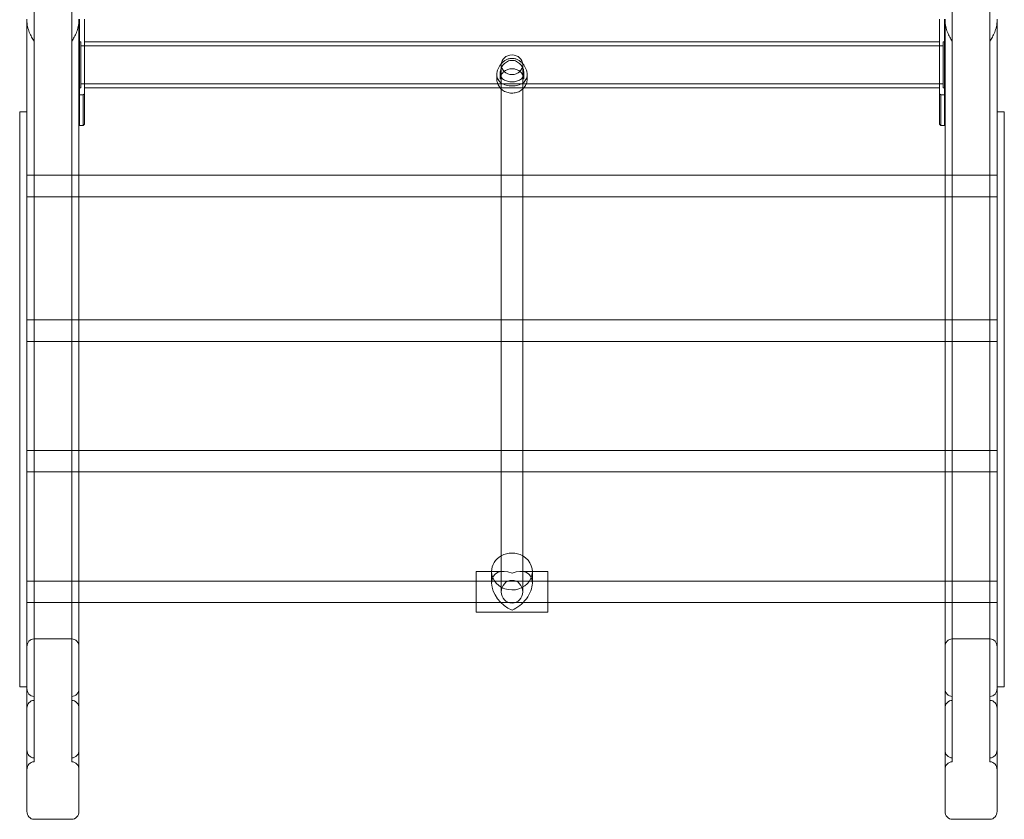
# Model space of a CAD drawing. Units: millimetres. Extents: x -16917 to -8279, y -3753 to 3971.
# Drawn here: x -10688 to -9866, y -1633 to -965 of the extents above; entities that cross this region are included whole.
import ezdxf

# ---------------------------------------------------------------- set-up
doc = ezdxf.new("R2010")
doc.units = ezdxf.units.MM
doc.header["$MEASUREMENT"] = 0

# ---------------------------------------------------------------- blocks, each defined once
blk = doc.blocks.new('A$C011a7947')
at = {"color": 0, "linetype": 'Continuous', "lineweight": 0}
for p, q in [((-4530.7, 2114.6), (-4530.7, 2782.63)), ((-4499.2, 2114.6), (-4499.2, 2782.63)), ((-3764.2, 2114.6), (-3764.2, 2782.63)), ((-3732.7, 2114.6), (-3732.7, 2782.63)), ((-4536.7, 2733.59), (-4536.7, 2734.64)), ((-4536.7, 2073.22), (-4536.7, 2733.59)), ((-4493.2, 2734.64), (-4493.2, 2733.59)), ((-4493.2, 2073.22), (-4493.2, 2733.59)), ((-4492.7, 2671.26), (-4492.7, 2734.64)), ((-4488.7, 2734.64), (-4488.7, 2672.17)), ((-3774.7, 2672.17), (-3774.7, 2734.64)), ((-3770.7, 2734.64), (-3770.7, 2671.26)), ((-3770.2, 2734.64), (-3770.2, 2733.59)), ((-3770.2, 2073.22), (-3770.2, 2733.59)), ((-3726.7, 2733.59), (-3726.7, 2734.64)), ((-3726.7, 2073.22), (-3726.7, 2733.59)), ((-4492.7, 2715.67), (-4491.7, 2715.67)), ((-4491.7, 2679.07), (-4491.7, 2715.67)), ((-4488.7, 2715.67), (-3774.7, 2715.67)), ((-3771.7, 2679.07), (-3771.7, 2715.67)), ((-3770.7, 2715.67), (-3771.7, 2715.67)), ((-4491.7, 2712.37), (-3771.7, 2712.37)), ((-4140.7, 2676.27), (-4140.7, 2696.49)), ((-4122.7, 2676.27), (-4122.7, 2696.49)), ((-4144.35, 2684.42), (-4144.35, 2688.35)), ((-4141.6, 2684.34), (-4141.6, 2689.75)), ((-4121.8, 2684.34), (-4121.8, 2689.75)), ((-4119.05, 2684.42), (-4119.05, 2688.35)), ((-4491.7, 2680.57), (-3771.7, 2680.57)), ((-4492.7, 2677.27), (-4491.7, 2677.27)), ((-4491.7, 2677.27), (-4491.7, 2679.07)), ((-4488.7, 2672.17), (-4489.7, 2671.26)), ((-4488.7, 2677.27), (-3774.7, 2677.27)), ((-4488.7, 2672.17), (-4488.7, 2646.81)), ((-4140.7, 2596.68), (-4140.7, 2676.27)), ((-4122.7, 2596.68), (-4122.7, 2676.27)), ((-3773.7, 2671.26), (-3774.7, 2672.17)), ((-3774.7, 2646.81), (-3774.7, 2672.17)), ((-3771.7, 2677.27), (-3771.7, 2679.07)), ((-3770.7, 2677.27), (-3771.7, 2677.27)), ((-4489.7, 2671.26), (-4492.7, 2671.26)), ((-4492.7, 2671.26), (-4492.7, 2645.91)), ((-4489.7, 2671.26), (-4489.7, 2645.91)), ((-3773.7, 2645.91), (-3773.7, 2671.26)), ((-3770.7, 2671.26), (-3773.7, 2671.26)), ((-3770.7, 2645.91), (-3770.7, 2671.26)), ((-4542.7, 2657.12), (-4542.7, 2645.57)), ((-4536.7, 2657.12), (-4542.7, 2657.12)), ((-3720.7, 2657.12), (-3726.7, 2657.12)), ((-3720.7, 2657.12), (-3720.7, 2645.57)), ((-4542.7, 2600.25), (-4542.7, 2645.57)), ((-4492.7, 2645.91), (-4489.7, 2645.91)), ((-4489.7, 2645.91), (-4488.7, 2646.81)), ((-3774.7, 2646.81), (-3773.7, 2645.91)), ((-3773.7, 2645.91), (-3770.7, 2645.91)), ((-3720.7, 2600.25), (-3720.7, 2645.57)), ((-4542.7, 2600.25), (-4542.7, 2573.67)), ((-4493.2, 2604.35), (-4536.7, 2604.35)), ((-4140.7, 2604.35), (-4493.2, 2604.35)), ((-4122.7, 2604.35), (-4140.7, 2604.35)), ((-3770.2, 2604.35), (-4122.7, 2604.35)), ((-3726.7, 2604.35), (-3770.2, 2604.35)), ((-3720.7, 2600.25), (-3720.7, 2573.67)), ((-4140.7, 2586.35), (-4140.7, 2596.68)), ((-4122.7, 2586.35), (-4122.7, 2596.68)), ((-4493.2, 2586.35), (-4536.7, 2586.35)), ((-4138.74, 2586.35), (-4493.2, 2586.35)), ((-4140.7, 2478.42), (-4140.7, 2586.35)), ((-4124.65, 2586.35), (-4138.74, 2586.35)), ((-3770.2, 2586.35), (-4124.65, 2586.35)), ((-4122.7, 2478.42), (-4122.7, 2586.35)), ((-3726.7, 2586.35), (-3770.2, 2586.35)), ((-4542.7, 2178.95), (-4542.7, 2573.67)), ((-3720.7, 2178.95), (-3720.7, 2573.67)), ((-4493.2, 2483.61), (-4536.7, 2483.61)), ((-4140.7, 2483.61), (-4493.2, 2483.61)), ((-4122.7, 2483.61), (-4140.7, 2483.61)), ((-3770.2, 2483.61), (-4122.7, 2483.61)), ((-3726.7, 2483.61), (-3770.2, 2483.61)), ((-4140.7, 2465.61), (-4140.7, 2478.42)), ((-4122.7, 2465.61), (-4122.7, 2478.42)), ((-4493.2, 2465.61), (-4536.7, 2465.61)), ((-4135.5, 2465.61), (-4493.2, 2465.61)), ((-4140.7, 2369.38), (-4140.7, 2465.61)), ((-4127.89, 2465.61), (-4135.5, 2465.61)), ((-3770.2, 2465.61), (-4127.89, 2465.61)), ((-4122.7, 2369.38), (-4122.7, 2465.61)), ((-3726.7, 2465.61), (-3770.2, 2465.61)), ((-4493.2, 2374.58), (-4536.7, 2374.58)), ((-4140.7, 2374.58), (-4493.2, 2374.58)), ((-4122.7, 2374.58), (-4140.7, 2374.58)), ((-4140.7, 2356.58), (-4140.7, 2369.38)), ((-3770.2, 2374.58), (-4122.7, 2374.58)), ((-4122.7, 2356.58), (-4122.7, 2369.38)), ((-3726.7, 2374.58), (-3770.2, 2374.58)), ((-4493.2, 2356.58), (-4536.7, 2356.58)), ((-4135.5, 2356.58), (-4493.2, 2356.58)), ((-4140.7, 2273.45), (-4140.7, 2356.58)), ((-4127.89, 2356.58), (-4135.5, 2356.58)), ((-3770.2, 2356.58), (-4127.89, 2356.58)), ((-4122.7, 2273.45), (-4122.7, 2356.58)), ((-3726.7, 2356.58), (-3770.2, 2356.58)), ((-4161.7, 2273.54), (-4161.7, 2263.73)), ((-4148.7, 2273.54), (-4161.7, 2273.54)), ((-4138.88, 2273.54), (-4148.7, 2273.54)), ((-4148.7, 2273.45), (-4148.7, 2263.73)), ((-4140.7, 2256.54), (-4140.7, 2273.45)), ((-4114.7, 2273.54), (-4124.51, 2273.54)), ((-4122.7, 2256.54), (-4122.7, 2273.45)), ((-4101.7, 2273.54), (-4114.7, 2273.54)), ((-4114.7, 2273.45), (-4114.7, 2263.73)), ((-4101.7, 2263.73), (-4101.7, 2273.54)), ((-4493.2, 2265.54), (-4536.7, 2265.54)), ((-4161.7, 2265.54), (-4493.2, 2265.54)), ((-4101.7, 2265.54), (-4161.7, 2265.54)), ((-4161.7, 2263.73), (-4161.7, 2239.54)), ((-3770.2, 2265.54), (-4101.7, 2265.54)), ((-4101.7, 2239.54), (-4101.7, 2263.73)), ((-3726.7, 2265.54), (-3770.2, 2265.54)), ((-4493.2, 2247.54), (-4536.7, 2247.54)), ((-4161.7, 2247.54), (-4493.2, 2247.54)), ((-4101.7, 2247.54), (-4161.7, 2247.54)), ((-3770.2, 2247.54), (-4101.7, 2247.54)), ((-3726.7, 2247.54), (-3770.2, 2247.54)), ((-4101.7, 2239.54), (-4161.7, 2239.54)), ((-4530.7, 2217.21), (-4499.2, 2217.21)), ((-3732.7, 2217.21), (-3764.2, 2217.21)), ((-4542.7, 2178.95), (-4542.7, 2177.07)), ((-3720.7, 2178.95), (-3720.7, 2177.07)), ((-4536.7, 2177.07), (-4542.7, 2177.07)), ((-3720.7, 2177.07), (-3726.7, 2177.07)), ((-4499.2, 2066.6), (-4530.7, 2066.6)), ((-3764.2, 2066.6), (-3732.7, 2066.6))]:
    blk.add_line(p, q, dxfattribs=at)
at = {"color": 0, "linetype": 'Continuous', "lineweight": 0, "extrusion": (0, 0, -1)}
for centre, major_axis, ratio, start_param, end_param in [((-4131.7, 2696.49), (9, 0), 0.906308, -1.570796, 4.712389), ((-4131.7, 2256.54), (-14.34, 14.34), 0.63707, -0.567232, 1.003564), ((-4131.7, 2256.54), (-14.34, -14.34), 0.63707, -4.145157, -2.574361), ((-4131.7, 2256.54), (-14.34, 14.34), 0.63707, -2.138028, -0.567232), ((-4131.7, 2256.54), (0, 9.54), 0.943282, -3.141592653589806, 3.141592653589781), ((-4131.7, 2256.54), (-14.34, -14.34), 0.63707, -2.574361, -1.003564), ((-4530.7, 2210.59), (0, 6.62), 0.906308, -1.570796, 0), ((-4499.2, 2210.59), (0, 6.62), 0.906308, 0, 1.570796), ((-4530.7, 2175.83), (0, -6.62), 0.906308, 0, 1.570796), ((-4499.2, 2175.83), (0, -6.62), 0.906308, -1.570796, 0), ((-4530.7, 2159.28), (0, 6.62), 0.906308, -1.570796, 0), ((-4499.2, 2159.28), (0, 6.62), 0.906308, 0, 1.570796), ((-4530.7, 2124.53), (0, -6.62), 0.906308, 0, 1.570796), ((-4499.2, 2124.53), (0, -6.62), 0.906308, -1.570796, 0), ((-4530.7, 2107.98), (0, 6.62), 0.906308, -1.570796, 0), ((-4499.2, 2107.98), (0, 6.62), 0.906308, 0, 1.570796), ((-4530.7, 2073.22), (0, -6.62), 0.906308, 0, 1.570796), ((-4499.2, 2073.22), (0, -6.62), 0.906308, -1.570796, 0)]:
    blk.add_ellipse(centre, major_axis=major_axis, ratio=ratio, start_param=start_param, end_param=end_param, dxfattribs=at)
at = {"color": 0, "linetype": 'Continuous', "lineweight": 0}
for centre, major_axis, start_param, end_param in [((-4131.7, 2273.45), (-17, 0), 0, 4.154482), ((-4131.7, 2273.45), (-17, 0), -1.012889, 0), ((-4131.7, 2273.45), (-17, 0), -2.128703, -1.012889), ((-3764.2, 2210.59), (0, 6.62), 0, 1.570796), ((-3732.7, 2210.59), (0, 6.62), -1.570796, 0), ((-3764.2, 2175.83), (0, -6.62), -1.570796, 0), ((-3732.7, 2175.83), (0, -6.62), 0, 1.570796), ((-3764.2, 2159.28), (0, 6.62), 0, 1.570796), ((-3732.7, 2159.28), (0, 6.62), -1.570796, 0), ((-3764.2, 2124.53), (0, -6.62), -1.570796, 0), ((-3732.7, 2124.53), (0, -6.62), 0, 1.570796), ((-3764.2, 2107.98), (0, 6.62), 0, 1.570796), ((-3732.7, 2107.98), (0, 6.62), -1.570796, 0), ((-3764.2, 2073.22), (0, -6.62), -1.570796, 0), ((-3732.7, 2073.22), (0, -6.62), 0, 1.570796)]:
    blk.add_ellipse(centre, major_axis=major_axis, ratio=0.906308, start_param=start_param, end_param=end_param, dxfattribs=at)
for points, knots in [([(-4536.7, 2733.59), (-4536.7, 2732.71), (-4536.64, 2731.83), (-4536.44, 2730.1), (-4536.29, 2729.24), (-4535.74, 2726.74), (-4535.24, 2725.15), (-4534.07, 2722.19), (-4533.41, 2720.82), (-4532.06, 2718.37), (-4531.36, 2717.27), (-4530.7, 2716.33)], [56.226049, 56.226049, 56.226049, 56.226049, 59.732364, 59.732364, 63.238679, 63.238679, 70.251309, 70.251309, 77.263939, 77.263939, 84.276569, 84.276569, 84.276569, 84.276569]), ([(-4499.2, 2716.33), (-4498.53, 2717.27), (-4497.84, 2718.37), (-4496.48, 2720.82), (-4495.82, 2722.19), (-4494.66, 2725.15), (-4494.15, 2726.74), (-4493.6, 2729.24), (-4493.46, 2730.1), (-4493.25, 2731.83), (-4493.2, 2732.71), (-4493.2, 2733.59)], [0, 0, 0, 0, 7.01263, 7.01263, 14.02526, 14.02526, 21.03789, 21.03789, 24.544205, 24.544205, 28.05052, 28.05052, 28.05052, 28.05052]), ([(-3764.2, 2716.33), (-3764.86, 2717.27), (-3765.56, 2718.37), (-3766.91, 2720.82), (-3767.57, 2722.19), (-3768.74, 2725.15), (-3769.24, 2726.74), (-3769.79, 2729.24), (-3769.94, 2730.1), (-3770.14, 2731.83), (-3770.2, 2732.71), (-3770.2, 2733.59)], [0, 0, 0, 0, 7.01263, 7.01263, 14.02526, 14.02526, 21.03789, 21.03789, 24.544205, 24.544205, 28.05052, 28.05052, 28.05052, 28.05052]), ([(-3726.7, 2733.59), (-3726.7, 2732.71), (-3726.75, 2731.83), (-3726.96, 2730.1), (-3727.1, 2729.24), (-3727.65, 2726.74), (-3728.16, 2725.15), (-3729.32, 2722.19), (-3729.98, 2720.82), (-3731.34, 2718.37), (-3732.03, 2717.27), (-3732.7, 2716.33)], [56.226049, 56.226049, 56.226049, 56.226049, 59.732364, 59.732364, 63.238679, 63.238679, 70.251309, 70.251309, 77.263939, 77.263939, 84.276569, 84.276569, 84.276569, 84.276569]), ([(-4131.7, 2678.9), (-4131.28, 2678.9), (-4130.86, 2678.91), (-4130.03, 2678.96), (-4129.61, 2678.99), (-4128.37, 2679.13), (-4127.55, 2679.27), (-4126.01, 2679.65), (-4125.28, 2679.89), (-4123.92, 2680.47), (-4123.3, 2680.81), (-4122.21, 2681.55), (-4121.69, 2681.99), (-4120.77, 2682.99), (-4120.37, 2683.55), (-4119.71, 2684.79), (-4119.46, 2685.46), (-4119.13, 2686.87), (-4119.05, 2687.61), (-4119.05, 2689.1), (-4119.13, 2689.88), (-4119.46, 2691.48), (-4119.71, 2692.29), (-4120.37, 2693.87), (-4120.77, 2694.64), (-4121.69, 2696.1), (-4122.21, 2696.78), (-4123.3, 2698.02), (-4123.92, 2698.62), (-4125.28, 2699.7), (-4126.01, 2700.18), (-4127.55, 2700.98), (-4128.37, 2701.3), (-4129.61, 2701.62), (-4130.03, 2701.7), (-4130.86, 2701.8), (-4131.28, 2701.83), (-4132.11, 2701.83), (-4132.53, 2701.8), (-4133.37, 2701.7), (-4133.79, 2701.62), (-4135.03, 2701.3), (-4135.84, 2700.98), (-4137.38, 2700.18), (-4138.12, 2699.7), (-4139.47, 2698.62), (-4140.09, 2698.02), (-4141.19, 2696.78), (-4141.7, 2696.1), (-4142.62, 2694.64), (-4143.03, 2693.87), (-4143.68, 2692.29), (-4143.93, 2691.48), (-4144.27, 2689.88), (-4144.35, 2689.1), (-4144.35, 2687.61), (-4144.27, 2686.87), (-4143.93, 2685.46), (-4143.68, 2684.79), (-4143.03, 2683.55), (-4142.62, 2682.99), (-4141.7, 2681.99), (-4141.19, 2681.55), (-4140.09, 2680.81), (-4139.47, 2680.47), (-4138.12, 2679.89), (-4137.38, 2679.65), (-4135.84, 2679.27), (-4135.03, 2679.13), (-4133.79, 2678.99), (-4133.37, 2678.96), (-4132.53, 2678.91), (-4132.11, 2678.9), (-4131.7, 2678.9)], [0, 0, 0, 0, 1.245728, 1.245728, 2.491457, 2.491457, 4.982914, 4.982914, 7.47437, 7.47437, 9.965827, 9.965827, 12.431509, 12.431509, 14.897191, 14.897191, 17.362872, 17.362872, 19.828554, 19.828554, 22.294236, 22.294236, 24.759918, 24.759918, 27.225599, 27.225599, 29.691281, 29.691281, 32.182738, 32.182738, 34.674195, 34.674195, 37.165651, 37.165651, 38.41138, 38.41138, 39.657108, 39.657108, 40.902837, 40.902837, 42.148565, 42.148565, 44.640022, 44.640022, 47.131479, 47.131479, 49.622935, 49.622935, 52.088617, 52.088617, 54.554299, 54.554299, 57.01998, 57.01998, 59.485662, 59.485662, 61.951344, 61.951344, 64.417026, 64.417026, 66.882707, 66.882707, 69.348389, 69.348389, 71.839846, 71.839846, 74.331303, 74.331303, 76.822759, 76.822759, 78.068488, 78.068488, 79.314216, 79.314216, 79.314216, 79.314216]), ([(-4131.7, 2682.24), (-4132.34, 2682.24), (-4133, 2682.27), (-4134.29, 2682.42), (-4134.93, 2682.54), (-4136.14, 2682.85), (-4136.72, 2683.05), (-4137.78, 2683.52), (-4138.27, 2683.79), (-4139.13, 2684.39), (-4139.53, 2684.74), (-4140.25, 2685.53), (-4140.57, 2685.98), (-4141.08, 2686.95), (-4141.27, 2687.48), (-4141.53, 2688.59), (-4141.6, 2689.17), (-4141.6, 2690.33), (-4141.53, 2690.94), (-4141.27, 2692.18), (-4141.08, 2692.81), (-4140.57, 2694.04), (-4140.25, 2694.64), (-4139.53, 2695.77), (-4139.13, 2696.3), (-4138.27, 2697.26), (-4137.78, 2697.72), (-4136.72, 2698.56), (-4136.14, 2698.93), (-4134.93, 2699.54), (-4134.29, 2699.78), (-4133, 2700.1), (-4132.34, 2700.18), (-4131.05, 2700.18), (-4130.39, 2700.1), (-4129.1, 2699.78), (-4128.46, 2699.54), (-4127.25, 2698.93), (-4126.68, 2698.56), (-4125.61, 2697.72), (-4125.13, 2697.26), (-4124.27, 2696.3), (-4123.86, 2695.77), (-4123.14, 2694.64), (-4122.83, 2694.04), (-4122.32, 2692.81), (-4122.12, 2692.18), (-4121.86, 2690.94), (-4121.8, 2690.33), (-4121.8, 2689.17), (-4121.86, 2688.59), (-4122.12, 2687.48), (-4122.32, 2686.95), (-4122.83, 2685.98), (-4123.14, 2685.53), (-4123.86, 2684.74), (-4124.27, 2684.39), (-4125.13, 2683.79), (-4125.61, 2683.52), (-4126.68, 2683.05), (-4127.25, 2682.85), (-4128.46, 2682.54), (-4129.1, 2682.42), (-4130.39, 2682.27), (-4131.05, 2682.24), (-4131.7, 2682.24)], [0, 0, 0, 0, 1.936928, 1.936928, 3.873855, 3.873855, 5.810783, 5.810783, 7.74771, 7.74771, 9.669619, 9.669619, 11.591528, 11.591528, 13.513436, 13.513436, 15.435345, 15.435345, 17.357253, 17.357253, 19.279162, 19.279162, 21.20107, 21.20107, 23.122979, 23.122979, 25.059907, 25.059907, 26.996834, 26.996834, 28.933762, 28.933762, 30.870689, 30.870689, 32.807617, 32.807617, 34.744545, 34.744545, 36.681472, 36.681472, 38.6184, 38.6184, 40.540308, 40.540308, 42.462217, 42.462217, 44.384126, 44.384126, 46.306034, 46.306034, 48.227943, 48.227943, 50.149851, 50.149851, 52.07176, 52.07176, 53.993668, 53.993668, 55.930596, 55.930596, 57.867524, 57.867524, 59.804451, 59.804451, 61.741379, 61.741379, 61.741379, 61.741379]), ([(-4121.8, 2684.34), (-4121.8, 2684.82), (-4121.84, 2685.3), (-4122.02, 2686.25), (-4122.15, 2686.72), (-4122.49, 2687.63), (-4122.7, 2688.06), (-4123.2, 2688.91), (-4123.49, 2689.31), (-4124.45, 2690.44), (-4125.22, 2691.1), (-4126.96, 2692.17), (-4127.92, 2692.58), (-4129.93, 2693.1), (-4130.99, 2693.22), (-4133.07, 2693.16), (-4134.12, 2692.97), (-4136.09, 2692.33), (-4137.02, 2691.86), (-4138.66, 2690.7), (-4139.37, 2690.01), (-4140.53, 2688.44), (-4140.97, 2687.58), (-4141.48, 2685.91), (-4141.6, 2685.13), (-4141.6, 2684.34)], [0, 0, 0, 0, 1.848095, 1.848095, 3.674226, 3.674226, 5.496011, 5.496011, 7.296369, 7.296369, 10.860329, 10.860329, 14.367267, 14.367267, 17.852293, 17.852293, 21.345603, 21.345603, 24.854248, 24.854248, 28.377798, 28.377798, 31.950375, 31.950375, 34.965438, 34.965438, 34.965438, 34.965438]), ([(-4141.66, 2677.27), (-4141.88, 2677.52), (-4142.08, 2677.79), (-4143.01, 2679.09), (-4143.57, 2680.24), (-4144.2, 2682.41), (-4144.35, 2683.42), (-4144.35, 2684.42)], [5.6249366, 5.6249366, 5.6249366, 5.6249366, 5.7085413, 5.7085413, 6.0264448, 6.0264448, 6.2831853, 6.2831853, 6.2831853, 6.2831853]), ([(-4119.05, 2684.42), (-4119.05, 2683.2), (-4119.26, 2681.97), (-4120.09, 2679.65), (-4120.71, 2678.54), (-4121.57, 2677.46), (-4121.65, 2677.36), (-4121.74, 2677.27)], [3.1415927, 3.1415927, 3.1415927, 3.1415927, 3.4540258, 3.4540258, 3.7683719, 3.7683719, 3.7998414, 3.7998414, 3.7998414, 3.7998414]), ([(-4121.74, 2677.27), (-4122.48, 2676.39), (-4123.37, 2675.62), (-4125.45, 2674.25), (-4126.68, 2673.7), (-4129.26, 2672.97), (-4130.63, 2672.79), (-4133.34, 2672.85), (-4134.7, 2673.08), (-4137.26, 2673.92), (-4138.46, 2674.54), (-4140.32, 2675.88), (-4141.04, 2676.54), (-4141.66, 2677.27)], [3.799841, 3.799841, 3.799841, 3.799841, 4.087039, 4.087039, 4.409849, 4.409849, 4.735163, 4.735163, 5.0612, 5.0612, 5.38627, 5.38627, 5.624937, 5.624937, 5.624937, 5.624937])]:
    blk.add_open_spline(points, degree=3, knots=knots, dxfattribs=at)

msp = doc.modelspace()

# ---------------------------------------------------------------- block references
msp.add_blockref('A$C011a7947', (-6145.64, -3699.52, 0.02))

doc.saveas('drawing.dxf')
